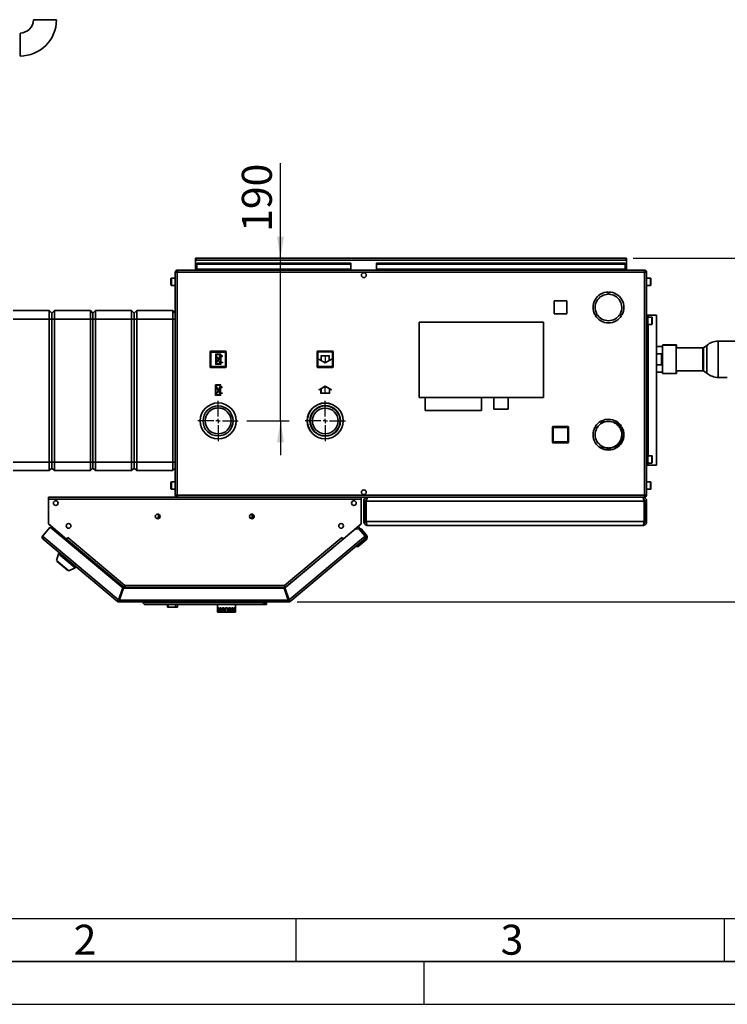
# Paper-space layout 'Blatt2' of a CAD drawing. Units: millimetres. Extents: x 0 to 4201, y 0 to 2970.
# Drawn here: x 778 to 1604, y 0 to 1150 of the extents above; entities that cross this region are included whole.
import ezdxf

# ---------------------------------------------------------------- set-up
doc = ezdxf.new("R2010")
doc.units = ezdxf.units.MM
doc.header["$PDSIZE"] = -1
doc.linetypes.add('CENTERX2', pattern=[20.32, 12.7, -2.54, 2.54, -2.54])
for name, color, linetype in [('1', 7, 'Continuous'), ('61', 7, 'Continuous'), ('62', 7, 'Continuous')]:
    doc.layers.add(name, color=color, linetype=linetype)
doc.styles.add('SLDTEXTSTYLE0', font='TXT', dxfattribs={"width": 0.75})
doc.styles.add('SLDTEXTSTYLE1', font='TXT', dxfattribs={"width": 0.605})
doc.dimstyles.new('SLDDIMSTYLE2', dxfattribs={"dimtxt": 35, "dimasz": 25, "dimexe": 0, "dimexo": 0.0625, "dimgap": 8.75, "dimtad": 1, "dimdec": 0, "dimrnd": 1e-09, "dimzin": 12, "dimdsep": 46, "dimtxsty": 'SLDTEXTSTYLE1', "dimsah": 1, "dimcen": 0.09, "dimadec": 0, "dimazin": 3, "dimtfac": 1, "dimtdec": 0, "dimtofl": 0, "dimtmove": 0, "dimatfit": 3, "dimfxl": 1, "dimfrac": 2, "dimtolj": 1, "dimtzin": 12, "dimarcsym": 0})
doc.dimstyles.new('SLDDIMSTYLE3', dxfattribs={"dimtxt": 35, "dimasz": 25, "dimexe": 0, "dimexo": 0.0625, "dimgap": 8.75, "dimtad": 1, "dimdec": 1, "dimrnd": 1e-09, "dimzin": 12, "dimdsep": 46, "dimtxsty": 'SLDTEXTSTYLE1', "dimsah": 1, "dimcen": 0.09, "dimadec": 0, "dimazin": 3, "dimtfac": 1, "dimtdec": 1, "dimtmove": 0, "dimatfit": 0, "dimfxl": 1, "dimfrac": 2, "dimtolj": 1, "dimtzin": 12, "dimarcsym": 0})

# ---------------------------------------------------------------- blocks, each defined once
blk = doc.blocks.new('_D_17')
at = {"layer": '1', "ltscale": 10}
for p, q in [((1082.2, 871.2), (1082.2, 982.2)), ((1082.2, 681.2), (1082.2, 871.2)), ((1042.9, 681.2), (1092.2, 681.2)), ((1082.2, 681.2), (1082.2, 641.2))]:
    blk.add_line(p, q, dxfattribs=at)
for points in [[(1082.2, 871.2), (1086.2, 896.2), (1078.2, 896.2)], [(1082.2, 681.2), (1078.2, 656.2), (1086.2, 656.2)]]:
    blk.add_solid(points, dxfattribs=at)
at = {"layer": '1', "ltscale": 10, "insert": (1037.1, 902), "char_height": 35, "attachment_point": 1, "rotation": 90, "style": 'SLDTEXTSTYLE1'}
blk.add_mtext('190', dxfattribs=at)
blk = doc.blocks.new('_D_18')
at = {"layer": '1', "ltscale": 10}
for p, q in [((1493.6, 871.2), (1843.5, 871.2)), ((1833.5, 753.1), (1833.5, 871.2)), ((1738.6, 753.1), (1843.5, 753.1))]:
    blk.add_line(p, q, dxfattribs=at)
for points in [[(1833.5, 871.2), (1829.5, 846.2), (1837.5, 846.2)], [(1833.5, 753.1), (1837.5, 778.1), (1829.5, 778.1)]]:
    blk.add_solid(points, dxfattribs=at)
at = {"layer": '1', "ltscale": 10, "insert": (1788.4, 772), "char_height": 35, "attachment_point": 1, "rotation": 90, "style": 'SLDTEXTSTYLE1'}
blk.add_mtext('118', dxfattribs=at)
blk = doc.blocks.new('_D_19')
at = {"layer": '1', "ltscale": 10}
for p, q in [((1493.6, 871.2), (1934.6, 871.2)), ((1924.6, 871.2), (1924.6, 469.8)), ((1101.8, 469.8), (1934.6, 469.8))]:
    blk.add_line(p, q, dxfattribs=at)
for points in [[(1924.6, 871.2), (1920.6, 846.2), (1928.6, 846.2)], [(1924.6, 469.8), (1928.6, 494.8), (1920.6, 494.8)]]:
    blk.add_solid(points, dxfattribs=at)
at = {"layer": '1', "ltscale": 10, "insert": (1879.5, 630.4), "char_height": 35, "attachment_point": 1, "rotation": 90, "style": 'SLDTEXTSTYLE1'}
blk.add_mtext('401', dxfattribs=at)
blk = doc.blocks.new('SW_CENTERMARKSYMBOL_0')
at = {"layer": '1', "color": 0, "ltscale": 10}
for p, q in [((0, 5), (0, 23.5)), ((-5, 0), (-23.5, 0)), ((0, 0), (-2.5, 0)), ((0, 0), (0, 2.5)), ((0, 0), (0, -2.5)), ((0, 0), (2.5, 0)), ((5, 0), (23.5, 0)), ((0, -5), (0, -23.5))]:
    blk.add_line(p, q, dxfattribs=at)
blk = doc.blocks.new('SW_CENTERMARKSYMBOL_1')
at = {"layer": '1', "color": 0, "ltscale": 10}
for p, q in [((0, 5), (0, 23.5)), ((-5, 0), (-23.5, 0)), ((0, 0), (-2.5, 0)), ((0, 0), (0, 2.5)), ((0, 0), (0, -2.5)), ((0, 0), (2.5, 0)), ((5, 0), (23.5, 0)), ((0, -5), (0, -23.5))]:
    blk.add_line(p, q, dxfattribs=at)

psp = doc.layouts.new('Blatt2')

# ---------------------------------------------------------------- linework, layer by layer
at = {"color": 7, "linetype": 'Continuous', "lineweight": 35, "ltscale": 10}
for p, q in [((807.39, 1149.66), (793.94, 1149.66)), ((820.84, 1149.66), (807.39, 1149.66)), ((778.39, 1120.66), (778.39, 1134.11)), ((778.39, 1107.21), (778.39, 1120.66)), ((982.89, 869.66), (982.89, 871.16)), ((985.19, 871.16), (982.89, 871.16)), ((982.89, 869.66), (983.03, 869.66)), ((982.89, 869.66), (982.89, 868.86)), ((982.89, 868.86), (982.89, 857.16)), ((982.89, 868.86), (1485.89, 868.86)), ((984.39, 865.38), (1164.39, 865.38)), ((984.39, 865.38), (984.39, 864.32)), ((984.39, 864.32), (1164.39, 864.32)), ((984.39, 858.52), (984.39, 864.32)), ((1483.59, 871.16), (985.19, 871.16)), ((1164.39, 865.38), (1164.39, 864.32)), ((1164.39, 858.52), (1164.39, 864.32)), ((1194.39, 865.38), (1484.39, 865.38)), ((1194.39, 865.38), (1194.39, 864.32)), ((1194.39, 864.32), (1484.39, 864.32)), ((1194.39, 858.52), (1194.39, 864.32)), ((1485.89, 871.16), (1483.59, 871.16)), ((1484.39, 865.38), (1484.39, 864.32)), ((1484.39, 864.32), (1484.39, 858.52)), ((1485.75, 869.66), (1485.89, 869.66)), ((1485.89, 869.66), (1485.89, 871.16)), ((1485.89, 868.86), (1485.89, 869.66)), ((1485.89, 857.16), (1485.89, 868.86)), ((959.39, 854.86), (959.39, 594.46)), ((961.69, 854.86), (959.39, 854.86)), ((961.69, 857.16), (961.69, 855.66)), ((962.4, 857.16), (961.69, 857.16)), ((961.85, 855.66), (961.69, 855.66)), ((1507.09, 854.86), (961.69, 854.86)), ((961.69, 854.86), (961.69, 594.46)), ((1506.38, 857.16), (962.4, 857.16)), ((1164.39, 858.52), (984.39, 858.52)), ((984.39, 858.52), (984.39, 857.16)), ((1164.39, 858.52), (1164.39, 857.16)), ((1178.86, 854.16), (1179.92, 854.16)), ((1484.39, 858.52), (1194.39, 858.52)), ((1194.39, 858.52), (1194.39, 857.16)), ((1484.39, 857.16), (1484.39, 858.52)), ((1507.09, 857.16), (1506.38, 857.16)), ((1507.09, 855.66), (1506.93, 855.66)), ((1507.09, 857.16), (1507.09, 855.66)), ((1507.09, 594.46), (1507.09, 854.86)), ((1509.39, 854.86), (1507.09, 854.86)), ((1509.39, 594.46), (1509.39, 854.86)), ((954.39, 845.09), (954.39, 847.41)), ((954.39, 839.91), (954.39, 845.09)), ((959.39, 847.91), (954.89, 847.91)), ((954.89, 839.41), (959.39, 839.41)), ((1513.89, 847.91), (1509.39, 847.91)), ((1509.39, 839.41), (1513.89, 839.41)), ((1514.39, 847.41), (1514.39, 839.91)), ((1464.49, 831.65), (1464.49, 829.15)), ((1465.29, 829.15), (1465.29, 831.65)), ((1416.44, 821.21), (1401.34, 821.21)), ((1401.34, 821.21), (1401.34, 806.11)), ((1416.44, 806.11), (1416.44, 821.21)), ((770.39, 810.16), (812.39, 810.16)), ((812.39, 800.16), (812.39, 810.16)), ((812.39, 810.16), (815.39, 807.16)), ((815.39, 807.16), (818.39, 810.16)), ((815.39, 800.16), (815.39, 807.16)), ((818.39, 810.16), (818.39, 800.16)), ((818.39, 810.16), (860.39, 810.16)), ((860.39, 800.16), (860.39, 810.16)), ((860.39, 810.16), (863.39, 807.16)), ((863.39, 807.16), (866.39, 810.16)), ((863.39, 807.16), (863.39, 800.16)), ((866.39, 810.16), (866.39, 800.16)), ((866.39, 810.16), (908.39, 810.16)), ((908.39, 800.16), (908.39, 810.16)), ((908.39, 810.16), (911.39, 807.16)), ((911.39, 807.16), (914.39, 810.16)), ((911.39, 800.16), (911.39, 807.16)), ((914.39, 810.16), (914.39, 800.16)), ((914.39, 810.16), (956.39, 810.16)), ((956.39, 800.16), (956.39, 810.16)), ((956.39, 810.16), (959.39, 807.16)), ((1401.34, 806.11), (1416.44, 806.11)), ((1451.27, 806.26), (1449.1, 805.01)), ((1449.5, 804.31), (1451.67, 805.56)), ((1478.11, 805.56), (1480.27, 804.31)), ((1480.67, 805.01), (1478.51, 806.26)), ((812.39, 800.16), (770.39, 800.16)), ((812.39, 800.16), (815.39, 800.16)), ((812.39, 633.16), (812.39, 800.16)), ((815.39, 800.16), (818.39, 800.16)), ((815.39, 633.16), (815.39, 800.16)), ((860.39, 800.16), (818.39, 800.16)), ((818.39, 800.16), (818.39, 633.16)), ((860.39, 800.16), (863.39, 800.16)), ((860.39, 633.16), (860.39, 800.16)), ((863.39, 800.16), (863.39, 633.16)), ((863.39, 800.16), (866.39, 800.16)), ((908.39, 800.16), (866.39, 800.16)), ((866.39, 800.16), (866.39, 633.16)), ((908.39, 800.16), (911.39, 800.16)), ((908.39, 633.16), (908.39, 800.16)), ((911.39, 800.16), (914.39, 800.16)), ((911.39, 633.16), (911.39, 800.16)), ((956.39, 800.16), (914.39, 800.16)), ((914.39, 800.16), (914.39, 633.16)), ((956.39, 800.16), (959.39, 800.16)), ((956.39, 633.16), (956.39, 800.16)), ((1243.89, 796.36), (1243.89, 708.36)), ((1388.89, 796.36), (1243.89, 796.36)), ((1388.89, 708.36), (1388.89, 796.36)), ((1509.39, 804.66), (1510.89, 804.66)), ((1510.89, 629.66), (1510.89, 804.66)), ((1510.89, 804.66), (1511.12, 804.66)), ((1515.39, 802.41), (1510.89, 802.41)), ((1510.89, 793.91), (1515.39, 793.91)), ((1511.12, 804.66), (1520.79, 804.66)), ((1515.89, 801.91), (1515.89, 794.41)), ((1520.79, 629.66), (1520.79, 804.66)), ((1636.28, 774.36), (1592.99, 774.36)), ((999.94, 761.61), (1000.94, 761.61)), ((999.94, 744.61), (999.94, 761.61)), ((1000.94, 762.61), (1000.94, 761.61)), ((1000.94, 762.61), (1017.94, 762.61)), ((1017.94, 761.61), (1000.94, 761.61)), ((1000.94, 761.61), (1000.94, 744.61)), ((1017.94, 762.61), (1017.94, 761.61)), ((1017.94, 744.61), (1017.94, 761.61)), ((1018.94, 761.61), (1017.94, 761.61)), ((1018.94, 761.61), (1018.94, 744.61)), ((1124.84, 744.71), (1124.84, 761.71)), ((1124.84, 761.71), (1125.84, 761.71)), ((1125.84, 762.71), (1125.84, 761.71)), ((1125.84, 762.71), (1142.84, 762.71)), ((1125.84, 761.71), (1125.84, 744.71)), ((1142.84, 761.71), (1125.84, 761.71)), ((1142.84, 762.71), (1142.84, 761.71)), ((1142.84, 744.71), (1142.84, 761.71)), ((1143.84, 761.71), (1142.84, 761.71)), ((1143.84, 761.71), (1143.84, 744.71)), ((1527.89, 768.11), (1520.79, 768.11)), ((1520.79, 759.58), (1526.89, 759.58)), ((1526.89, 759.58), (1526.89, 746.73)), ((1543.89, 769.78), (1527.89, 769.78)), ((1527.89, 736.53), (1527.89, 769.78)), ((1544.39, 769.83), (1528.39, 769.83)), ((1528.39, 769.83), (1528.39, 769.78)), ((1543.89, 736.53), (1543.89, 769.78)), ((1574.95, 766.61), (1543.89, 766.61)), ((1544.39, 769.83), (1544.39, 766.61)), ((1574.95, 739.71), (1574.95, 766.61)), ((1579.63, 769.24), (1575.63, 766.58)), ((1575.63, 766.58), (1575.63, 739.73)), ((1579.63, 769.24), (1579.63, 737.07)), ((1000.94, 744.61), (999.94, 744.61)), ((1000.94, 744.61), (1000.94, 743.61)), ((1000.94, 744.61), (1017.94, 744.61)), ((1017.94, 743.61), (1000.94, 743.61)), ((1017.94, 744.61), (1017.94, 743.61)), ((1017.94, 744.61), (1018.94, 744.61)), ((1125.84, 744.71), (1124.84, 744.71)), ((1125.84, 744.71), (1125.84, 743.71)), ((1125.84, 744.71), (1142.84, 744.71)), ((1142.84, 743.71), (1125.84, 743.71)), ((1142.84, 744.71), (1143.84, 744.71)), ((1142.84, 744.71), (1142.84, 743.71)), ((1526.89, 746.73), (1520.79, 746.73)), ((1520.79, 738.21), (1527.89, 738.21)), ((1527.89, 736.53), (1543.89, 736.53)), ((1528.39, 736.53), (1528.39, 736.48)), ((1528.39, 736.48), (1544.39, 736.48)), ((1543.89, 739.71), (1574.95, 739.71)), ((1544.39, 739.71), (1544.39, 736.48)), ((1575.63, 739.73), (1579.63, 737.07)), ((1592.99, 731.96), (1603.53, 731.96)), ((1243.89, 708.36), (1388.89, 708.36)), ((1250.89, 708.36), (1250.89, 693.36)), ((1316.89, 693.36), (1316.89, 708.36)), ((1330.99, 708.36), (1330.99, 694.86)), ((1347.99, 694.86), (1347.99, 708.36)), ((1250.89, 693.36), (1316.89, 693.36)), ((1330.99, 694.86), (1347.99, 694.86)), ((1456.99, 680.16), (1454.94, 680.16)), ((1456.99, 681.33), (1456.99, 680.16)), ((1457.79, 680.16), (1457.79, 681.7)), ((1460.98, 680.16), (1457.79, 680.16)), ((1467.39, 682.66), (1460.68, 682.66)), ((1469.69, 682.51), (1467.39, 682.66)), ((1399.44, 673.61), (1400.44, 673.61)), ((1399.44, 656.61), (1399.44, 673.61)), ((1400.44, 674.61), (1417.44, 674.61)), ((1400.44, 674.61), (1400.44, 673.61)), ((1417.44, 673.61), (1400.44, 673.61)), ((1400.44, 673.61), (1400.44, 656.61)), ((1417.44, 674.61), (1417.44, 673.61)), ((1418.44, 673.61), (1417.44, 673.61)), ((1417.44, 656.61), (1417.44, 673.61)), ((1418.44, 673.61), (1418.44, 656.61)), ((1449.1, 673.81), (1451.27, 672.56)), ((1451.67, 673.25), (1449.5, 674.5)), ((1480.27, 674.5), (1478.11, 673.25)), ((1478.51, 672.56), (1480.67, 673.81)), ((1400.44, 656.61), (1399.44, 656.61)), ((1400.44, 656.61), (1417.44, 656.61)), ((1400.44, 656.61), (1400.44, 655.61)), ((1417.44, 655.61), (1400.44, 655.61)), ((1417.44, 656.61), (1418.44, 656.61)), ((1417.44, 656.61), (1417.44, 655.61)), ((1482.88, 665.56), (1482.38, 665.56)), ((1482.38, 664.76), (1482.88, 664.76)), ((1454.94, 650.16), (1456.99, 650.16)), ((1456.99, 650.16), (1456.99, 648.98)), ((1457.79, 650.16), (1460.98, 650.16)), ((1457.79, 648.62), (1457.79, 650.16)), ((1460.68, 647.66), (1464.49, 647.66)), ((1464.49, 649.66), (1464.49, 647.16)), ((1465.29, 647.16), (1465.29, 649.66)), ((1465.29, 647.66), (1467.39, 647.66)), ((1467.39, 647.66), (1469.69, 647.81)), ((770.39, 633.16), (812.39, 633.16)), ((812.39, 633.16), (815.39, 633.16)), ((812.39, 623.16), (812.39, 633.16)), ((815.39, 633.16), (818.39, 633.16)), ((815.39, 626.16), (815.39, 633.16)), ((818.39, 633.16), (860.39, 633.16)), ((818.39, 633.16), (818.39, 623.16)), ((860.39, 633.16), (863.39, 633.16)), ((860.39, 623.16), (860.39, 633.16)), ((863.39, 633.16), (863.39, 626.16)), ((863.39, 633.16), (866.39, 633.16)), ((866.39, 633.16), (908.39, 633.16)), ((866.39, 633.16), (866.39, 623.16)), ((908.39, 633.16), (911.39, 633.16)), ((908.39, 623.16), (908.39, 633.16)), ((911.39, 633.16), (914.39, 633.16)), ((911.39, 626.16), (911.39, 633.16)), ((914.39, 633.16), (956.39, 633.16)), ((914.39, 633.16), (914.39, 623.16)), ((956.39, 633.16), (959.39, 633.16)), ((956.39, 623.16), (956.39, 633.16)), ((1515.39, 640.41), (1510.89, 640.41)), ((1515.89, 639.91), (1515.89, 632.41)), ((812.39, 623.16), (770.39, 623.16)), ((812.39, 623.16), (815.39, 626.16)), ((815.39, 626.16), (818.39, 623.16)), ((860.39, 623.16), (818.39, 623.16)), ((860.39, 623.16), (863.39, 626.16)), ((863.39, 626.16), (866.39, 623.16)), ((908.39, 623.16), (866.39, 623.16)), ((908.39, 623.16), (911.39, 626.16)), ((911.39, 626.16), (914.39, 623.16)), ((956.39, 623.16), (914.39, 623.16)), ((956.39, 623.16), (959.39, 626.16)), ((1509.39, 629.66), (1510.89, 629.66)), ((1510.89, 631.91), (1515.39, 631.91)), ((1510.89, 629.66), (1511.12, 629.66)), ((1511.12, 629.66), (1520.79, 629.66)), ((954.39, 607.09), (954.39, 609.41)), ((959.39, 609.91), (954.89, 609.91)), ((1513.89, 609.91), (1509.39, 609.91)), ((1514.39, 609.41), (1514.39, 601.91)), ((954.39, 601.91), (954.39, 607.09)), ((954.89, 601.41), (959.39, 601.41)), ((1509.39, 601.41), (1513.89, 601.41)), ((811.39, 589.86), (811.39, 592.16)), ((1176.39, 592.16), (811.39, 592.16)), ((811.39, 589.86), (811.39, 560.92)), ((1176.39, 589.86), (811.39, 589.86)), ((959.39, 594.46), (961.69, 594.46)), ((961.69, 594.46), (1507.09, 594.46)), ((961.69, 592.16), (961.69, 593.66)), ((961.69, 593.66), (961.85, 593.66)), ((962.4, 592.16), (1506.38, 592.16)), ((1176.39, 592.16), (1176.39, 589.86)), ((1176.39, 560.92), (1176.39, 589.86)), ((1179.92, 595.16), (1178.86, 595.16)), ((1181.39, 587.66), (1179.39, 587.66)), ((1179.39, 563.66), (1179.39, 587.66)), ((1181.39, 563.66), (1181.39, 587.66)), ((1506.68, 587.66), (1182.1, 587.66)), ((1182.1, 563.66), (1182.1, 587.66)), ((1183.89, 592.16), (1183.89, 591.69)), ((1504.89, 592.16), (1504.89, 591.67)), ((1506.38, 592.16), (1507.09, 592.16)), ((1506.68, 563.66), (1506.68, 587.66)), ((1506.93, 593.66), (1507.09, 593.66)), ((1507.09, 594.46), (1509.39, 594.46)), ((1507.09, 592.16), (1507.09, 593.66)), ((1507.39, 587.66), (1509.39, 587.66)), ((1507.39, 563.66), (1507.39, 587.66)), ((1509.39, 563.66), (1509.39, 587.66)), ((939.59, 568.16), (939.7, 571.24)), ((940.04, 568.16), (939.59, 568.16)), ((939.76, 571.47), (940.15, 572.04)), ((940.15, 571.24), (940.04, 568.16)), ((940.04, 568.16), (941.19, 568.16)), ((940.15, 571.24), (940.15, 571.26)), ((940.79, 568.16), (940.8, 567.68)), ((1046.58, 568.16), (1049.14, 568.16)), ((1048.39, 568.16), (1048.37, 566.96)), ((1048.8, 572.39), (1049.42, 571.47)), ((1049.03, 571.26), (1049.03, 571.24)), ((1049.14, 568.16), (1049.03, 571.24)), ((1049.59, 568.16), (1049.14, 568.16)), ((1049.48, 571.24), (1049.59, 568.16)), ((1179.39, 563.66), (1181.39, 563.66)), ((1506.68, 563.66), (1182.1, 563.66)), ((1509.39, 563.66), (1507.39, 563.66)), ((813.34, 557.22), (804.53, 546.72)), ((811.39, 560.92), (832.51, 543.19)), ((812.21, 560.19), (831.46, 544.04)), ((898.1, 486.09), (813.34, 557.22)), ((1169.73, 555.29), (1087.26, 486.09)), ((1155.27, 543.19), (1176.39, 560.92)), ((1169.73, 555.29), (1175.57, 560.19)), ((1173.95, 554.92), (1169.73, 555.29)), ((1172.79, 557.86), (1175.04, 555.18)), ((1173.25, 554.98), (1173.63, 555.3)), ((1176.45, 555.05), (1173.63, 555.3)), ((1173.63, 555.3), (1173.95, 554.92)), ((1180.83, 546.72), (1173.95, 554.92)), ((1182.55, 547.78), (1176.45, 555.05)), ((1504.89, 559.16), (1183.89, 559.16)), ((804.53, 546.72), (806.29, 545.24)), ((806.29, 545.24), (804.82, 543.48)), ((892.04, 470.29), (804.82, 543.48)), ((806.29, 545.24), (893.11, 472.39)), ((831.48, 544.06), (831.46, 544.04)), ((831.46, 544.04), (832, 543.59)), ((831.61, 541.88), (832.11, 542.48)), ((832.11, 542.48), (832.63, 543.1)), ((832.11, 542.48), (899.19, 486.2)), ((832.51, 543.19), (834.09, 545.07)), ((832.63, 543.1), (834.11, 544.86)), ((832.63, 543.1), (899.06, 487.35)), ((833.48, 544.11), (833.4, 544.25)), ((834.09, 545.07), (834.2, 544.97)), ((834.2, 544.97), (834.11, 544.86)), ((834.11, 544.86), (900.73, 488.96)), ((1087.05, 488.96), (1153.67, 544.86)), ((1088.72, 487.35), (1155.15, 543.1)), ((1092.25, 472.39), (1179.07, 545.24)), ((1180.55, 543.48), (1093.32, 470.29)), ((1153.58, 544.97), (1153.69, 545.07)), ((1153.67, 544.86), (1153.58, 544.97)), ((1153.67, 544.86), (1155.15, 543.1)), ((1153.69, 545.07), (1155.27, 543.19)), ((1154.3, 544.11), (1154.38, 544.25)), ((1155.15, 543.1), (1155.17, 543.07)), ((1156.3, 544.06), (1156.32, 544.04)), ((1182.06, 542.14), (1172.87, 534.43)), ((1179.07, 545.24), (1180.83, 546.72)), ((1180.55, 543.48), (1179.07, 545.24)), ((1180.78, 543.67), (1180.55, 543.48)), ((1180.83, 546.72), (1181.02, 546.49)), ((1172.87, 534.43), (1170.05, 534.67)), ((823.35, 525.84), (820.85, 518.14)), ((820.85, 518.14), (835.36, 505.97)), ((821.79, 517.36), (821.53, 517.05)), ((824.38, 527.06), (823.35, 525.84)), ((823.35, 525.84), (842.51, 509.77)), ((821.53, 517.05), (834.17, 506.45)), ((834.17, 506.45), (834.43, 506.75)), ((835.36, 505.97), (842.51, 509.77)), ((842.51, 509.77), (843.53, 510.99)), ((898.1, 486.09), (893.11, 472.39)), ((894.05, 472.05), (899.04, 485.75)), ((899.19, 486.2), (894.57, 473.5)), ((1086.33, 485.75), (899.04, 485.75)), ((900.13, 485.86), (900.09, 485.75)), ((900.73, 488.96), (1087.05, 488.96)), ((900.97, 486.66), (1086.81, 486.66)), ((1086.33, 485.75), (1091.31, 472.05)), ((1087.06, 488.36), (1087.06, 488.75)), ((1092.25, 472.39), (1087.26, 486.09)), ((893, 471.44), (892.04, 470.29)), ((894.57, 473.5), (893.76, 474.18)), ((1091.31, 472.05), (894.05, 472.05)), ((1091.97, 473.16), (1090.91, 473.16)), ((1092.36, 471.44), (1093.32, 470.29)), ((893.52, 471.25), (893.52, 469.75)), ((1091.84, 469.75), (893.52, 469.75)), ((921.18, 469.25), (921.18, 469.75)), ((921.18, 469.25), (1064.18, 469.25)), ((923.68, 466.75), (921.18, 469.25)), ((1061.68, 466.75), (923.68, 466.75)), ((950.35, 466.75), (950.35, 463.75)), ((951.1, 463.75), (950.35, 463.75)), ((951.1, 463.75), (951.1, 466.75)), ((959.76, 463.75), (951.1, 463.75)), ((959.76, 463.75), (959.76, 466.75)), ((962.01, 463.75), (959.76, 463.75)), ((962.01, 463.75), (962.01, 466.75)), ((1008.68, 466.75), (1008.68, 462.75)), ((1008.87, 462.75), (1008.68, 462.75)), ((1008.68, 462.75), (1008.68, 457.75)), ((1008.87, 462.75), (1008.87, 457.75)), ((1010.27, 462.75), (1009.38, 462.75)), ((1009.38, 462.75), (1009.38, 457.75)), ((1010.27, 462.75), (1010.27, 457.75)), ((1012.88, 462.75), (1011.4, 462.75)), ((1011.4, 462.75), (1011.4, 457.75)), ((1012.88, 462.75), (1012.88, 457.75)), ((1016.34, 462.75), (1014.47, 462.75)), ((1014.47, 462.75), (1014.47, 457.75)), ((1016.34, 462.75), (1016.34, 457.75)), ((1020.18, 462.75), (1018.18, 462.75)), ((1018.18, 462.75), (1018.18, 457.75)), ((1020.18, 462.75), (1020.18, 457.75)), ((1023.89, 462.75), (1022.03, 462.75)), ((1022.03, 462.75), (1022.03, 457.75)), ((1023.89, 462.75), (1023.89, 457.75)), ((1026.96, 462.75), (1025.48, 462.75)), ((1025.48, 462.75), (1025.48, 457.75)), ((1026.96, 462.75), (1026.96, 457.75)), ((1028.98, 462.75), (1028.09, 462.75)), ((1028.09, 462.75), (1028.09, 457.75)), ((1028.98, 462.75), (1028.98, 457.75)), ((1029.68, 462.75), (1029.5, 462.75)), ((1029.5, 462.75), (1029.5, 457.75)), ((1029.68, 462.75), (1029.68, 466.75)), ((1029.68, 462.75), (1029.68, 457.75)), ((1064.18, 469.25), (1061.68, 466.75)), ((1064.18, 466.95), (1061.88, 466.95)), ((1064.18, 469.25), (1064.18, 469.75)), ((1064.18, 466.95), (1064.18, 469.25)), ((1065.68, 466.95), (1064.18, 466.95)), ((1065.68, 466.95), (1065.68, 469.75)), ((1091.84, 471.25), (1091.84, 469.75)), ((1008.68, 457.75), (1008.87, 457.75)), ((1009.38, 457.75), (1008.87, 457.75)), ((1009.38, 457.75), (1010.27, 457.75)), ((1011.4, 457.75), (1010.27, 457.75)), ((1011.4, 457.75), (1012.88, 457.75)), ((1014.47, 457.75), (1012.88, 457.75)), ((1014.47, 457.75), (1016.34, 457.75)), ((1018.18, 457.75), (1016.34, 457.75)), ((1018.18, 457.75), (1020.18, 457.75)), ((1022.03, 457.75), (1020.18, 457.75)), ((1022.03, 457.75), (1023.89, 457.75)), ((1025.48, 457.75), (1023.89, 457.75)), ((1025.48, 457.75), (1026.96, 457.75)), ((1028.09, 457.75), (1026.96, 457.75)), ((1028.09, 457.75), (1028.98, 457.75)), ((1029.5, 457.75), (1028.98, 457.75)), ((1029.5, 457.75), (1029.68, 457.75))]:
    psp.add_line(p, q, dxfattribs=at)
at = {"color": 1, "linetype": 'Continuous', "lineweight": 35, "ltscale": 10}
for p, q in [((954.89, 847.91), (954.89, 845.28)), ((954.89, 845.28), (954.89, 839.41)), ((1513.89, 839.41), (1513.89, 847.91)), ((1511.12, 802.41), (1511.12, 804.66)), ((1511.12, 640.41), (1511.12, 793.91)), ((1515.39, 793.91), (1515.39, 802.41)), ((1592.99, 774.36), (1592.99, 731.96)), ((1515.39, 631.91), (1515.39, 640.41)), ((1511.12, 629.66), (1511.12, 631.91)), ((954.89, 609.91), (954.89, 607.28)), ((1513.89, 601.41), (1513.89, 609.91)), ((954.89, 607.28), (954.89, 601.41)), ((940.54, 571.84), (940.15, 571.26)), ((1049.03, 571.26), (1048.34, 572.3)), ((812.23, 560.21), (812.21, 560.19)), ((1175.57, 560.19), (1175.55, 560.21)), ((900.13, 485.86), (1087.35, 485.86))]:
    psp.add_line(p, q, dxfattribs=at)
at = {"color": 7, "linetype": 'CENTERX2', "ltscale": 10}
for p, q in [((1012.54, 759.21), (1006.34, 747.01)), ((1011.84, 747.71), (1007.04, 758.51)), ((1009.44, 753.11), (1012.54, 753.11)), ((1134.34, 757.21), (1134.34, 749.21)), ((1012.44, 711.01), (1006.24, 723.21)), ((1011.74, 722.51), (1006.94, 711.71)), ((1009.34, 717.11), (1012.44, 717.11)), ((1134.44, 713.11), (1134.44, 721.11))]:
    psp.add_line(p, q, dxfattribs=at)
at = {"color": 7, "linetype": 'Continuous', "ltscale": 10}
for p, q in [((1006.34, 759.21), (1006.34, 747.01)), ((1012.54, 759.21), (1006.34, 759.21)), ((1012.54, 759.21), (1012.54, 757.06)), ((1011.79, 758.51), (1007.04, 758.51)), ((1007.04, 758.51), (1007.04, 749.16)), ((1011.79, 758.51), (1007.04, 749.16)), ((1011.84, 757.06), (1007.09, 747.71)), ((1011.84, 747.71), (1007.09, 747.71)), ((1011.84, 757.06), (1011.84, 747.71)), ((1014.34, 757.06), (1012.54, 757.06)), ((1012.54, 756.36), (1012.54, 749.86)), ((1012.54, 756.36), (1014.34, 756.36)), ((1012.54, 749.86), (1014.34, 749.86)), ((1014.34, 749.16), (1012.54, 749.16)), ((1012.54, 749.16), (1012.54, 747.01)), ((1014.34, 756.36), (1014.34, 757.06)), ((1014.34, 749.86), (1014.34, 749.16)), ((1129.34, 752.09), (1127.09, 753.39)), ((1127.09, 753.39), (1127.09, 752.82)), ((1134.34, 748.63), (1127.09, 752.82)), ((1139.34, 757.21), (1129.34, 757.21)), ((1129.34, 757.21), (1129.34, 752.09)), ((1138.84, 756.71), (1129.84, 756.71)), ((1129.84, 756.71), (1129.84, 751.81)), ((1134.34, 749.21), (1129.84, 751.81)), ((1141.59, 752.82), (1134.34, 748.63)), ((1138.84, 751.81), (1134.34, 749.21)), ((1138.84, 751.81), (1138.84, 756.71)), ((1139.34, 752.09), (1139.34, 757.21)), ((1141.59, 753.39), (1139.34, 752.09)), ((1141.59, 753.39), (1141.59, 752.82)), ((1012.54, 747.01), (1006.34, 747.01)), ((1012.44, 723.21), (1006.24, 723.21)), ((1006.24, 711.01), (1006.24, 723.21)), ((1006.94, 711.71), (1006.94, 721.06)), ((1011.69, 711.71), (1006.94, 721.06)), ((1011.74, 722.51), (1006.99, 722.51)), ((1011.74, 713.16), (1006.99, 722.51)), ((1011.74, 713.16), (1011.74, 722.51)), ((1012.44, 721.06), (1012.44, 723.21)), ((1014.24, 721.06), (1012.44, 721.06)), ((1012.44, 720.36), (1014.24, 720.36)), ((1012.44, 713.86), (1012.44, 720.36)), ((1012.44, 713.86), (1014.24, 713.86)), ((1014.24, 713.16), (1012.44, 713.16)), ((1012.44, 711.01), (1012.44, 713.16)), ((1014.24, 720.36), (1014.24, 721.06)), ((1014.24, 713.86), (1014.24, 713.16)), ((1134.44, 721.68), (1127.19, 717.5)), ((1129.44, 718.22), (1127.19, 716.92)), ((1127.19, 716.92), (1127.19, 717.5)), ((1129.44, 713.11), (1129.44, 718.22)), ((1139.44, 713.11), (1129.44, 713.11)), ((1134.44, 721.11), (1129.94, 718.51)), ((1129.94, 713.61), (1129.94, 718.51)), ((1138.94, 713.61), (1129.94, 713.61)), ((1141.69, 717.5), (1134.44, 721.68)), ((1138.94, 718.51), (1134.44, 721.11)), ((1138.94, 718.51), (1138.94, 713.61)), ((1139.44, 718.22), (1139.44, 713.11)), ((1141.69, 716.92), (1139.44, 718.22)), ((1141.69, 716.92), (1141.69, 717.5)), ((1012.44, 711.01), (1006.24, 711.01)), ((1011.69, 711.71), (1006.94, 711.71))]:
    psp.add_line(p, q, dxfattribs=at)
at = {"color": 7, "linetype": 'Continuous', "lineweight": 35, "ltscale": 10, "flags": 128}
for points in [[(811.95, 560.45), (812.03, 560.36), (812.21, 560.19)], [(1175.57, 560.19), (1175.75, 560.36), (1175.83, 560.45)], [(1179.21, 545.08), (1179.39, 545.36), (1179.53, 545.63)]]:
    psp.add_lwpolyline(points, dxfattribs=at)
at = {"color": 7, "linetype": 'Continuous', "lineweight": 35, "ltscale": 100}
for centre, radius in [((1179.39, 851.41), 2.8), ((1009.39, 681.16), 21), ((1134.39, 681.16), 21), ((1134.39, 681.16), 20.9), ((1009.39, 681.16), 17.55), ((1009.39, 681.16), 15.14), ((1134.39, 681.16), 17.8), ((1134.39, 681.16), 17.5), ((1134.39, 681.16), 15), ((1179.39, 597.91), 2.8), ((819.89, 585.16), 2.75), ((1167.89, 585.16), 2.75), ((938.89, 569.66), 2.75), ((1048.89, 569.66), 2.75), ((834.89, 558.66), 2.75), ((1152.89, 558.66), 2.75)]:
    psp.add_circle(centre, radius, dxfattribs=at)
for centre, radius, start, end in [((778.39, 1149.66), 15.55, 270, 0), ((778.39, 1149.66), 42.45, 270, 0), ((985.19, 868.86), 2.3, 90, 180), ((1483.59, 868.86), 2.3, 0, 90), ((954.89, 847.41), 0.5, 90, 180), ((954.89, 839.91), 0.5, 180, 270), ((1513.89, 847.41), 0.5, 0, 90), ((1513.89, 839.91), 0.5, 270, 0), ((1464.89, 813.66), 18, 91.27334, 208.72666), ((1464.89, 813.66), 15.5, 91.47876, 208.52124), ((1464.89, 813.66), 18, 331.27334, 88.72666), ((1464.89, 813.66), 15.5, 331.47876, 88.52124), ((1464.89, 813.66), 15.5, 211.47876, 328.52124), ((1464.89, 813.66), 18, 211.27334, 328.72666), ((1515.39, 801.91), 0.5, 0, 90), ((1515.39, 794.41), 0.5, 270, 360), ((1592.99, 754.36), 20, 90, 131.90166), ((1000.94, 761.61), 1, 90, 180), ((1017.94, 761.61), 1, 0, 90), ((1125.84, 761.71), 1, 90, 180), ((1142.84, 761.71), 1, 0, 90), ((1574.95, 753.16), 13.45, 87.03063, 90), ((1000.94, 744.61), 1, 180, 270), ((1017.94, 744.61), 1, 270, 0), ((1125.84, 744.71), 1, 180, 270), ((1142.84, 744.71), 1, 270, 0), ((1574.95, 753.16), 13.45, 270, 272.96937), ((1592.99, 751.96), 20, 228.09834, 270), ((1009.39, 681.16), 15.12, 75.35439, 104.64561), ((1464.89, 665.16), 18, 31.27334, 148.72666), ((1464.89, 665.16), 15.5, 31.47876, 148.52124), ((1467.39, 665.16), 15, 36.31532, 83.1079), ((1400.44, 673.61), 1, 90, 180), ((1417.44, 673.61), 1, 360, 90), ((1464.89, 665.16), 18, 151.27334, 268.72666), ((1464.89, 665.16), 15.5, 151.47876, 268.52124), ((1464.89, 665.16), 18, 271.27334, 28.72666), ((1464.89, 665.16), 15.5, 271.47876, 28.52124), ((1467.39, 665.16), 15, 1.52807, 33.2485), ((1400.44, 656.61), 1, 180, 270), ((1417.44, 656.61), 1, 270, 0), ((1467.39, 665.16), 15, 276.8921, 358.47193), ((1515.39, 639.91), 0.5, 0, 90), ((1515.39, 632.41), 0.5, 270, 0), ((954.89, 609.41), 0.5, 90, 180), ((1513.89, 609.41), 0.5, 0, 90), ((954.89, 601.91), 0.5, 180, 270), ((1513.89, 601.91), 0.5, 270, 0), ((939.92, 568.01), 3.23, 86.0129, 93.9871), ((938.27, 568.16), 3.63, 58.69061, 65.67354), ((1050.91, 568.16), 3.63, 114.32646, 121.30939), ((1049.26, 568.01), 3.23, 86.0129, 93.9871), ((806.29, 545.24), 2.3, 140, 230), ((806.29, 545.24), 0.8, 140, 230), ((831.48, 542.98), 0.8, 321.78465, 50), ((1179.07, 545.24), 0.8, 310, 40), ((1179.07, 545.24), 2.3, 310, 40), ((1179.49, 545.21), 2, 310, 40), ((1179.49, 545.21), 4, 310, 40), ((893.52, 472.05), 0.8, 230, 270), ((1091.84, 472.05), 0.8, 270, 310), ((893.52, 472.05), 2.3, 230, 270), ((1091.84, 472.05), 2.3, 270, 310)]:
    psp.add_arc(centre, radius, start, end, dxfattribs=at)
at = {"color": 7, "linetype": 'Continuous', "lineweight": 35, "ltscale": 10}
for points, knots in [([(982.89, 868.86), (983.08, 869.16), (983.48, 869.78), (984.06, 870.55), (984.63, 871.06), (985.01, 871.13), (985.19, 871.16)], [0, 0, 0, 0, 0.2547182, 0.5096101, 0.7645031, 1, 1, 1, 1]), ([(1483.59, 871.16), (1483.78, 871.12), (1484.18, 871.05), (1484.76, 870.5), (1485.33, 869.73), (1485.71, 869.14), (1485.89, 868.86)], [0, 0, 0, 0, 0.2547182, 0.5096101, 0.7645031, 1, 1, 1, 1]), ([(961.69, 857.16), (961.44, 857.13), (960.92, 857.08), (960.23, 856.69), (959.7, 856.09), (959.43, 855.44), (959.4, 855.02), (959.39, 854.86)], [0, 0, 0, 0, 0.209052, 0.427821, 0.6465923, 0.8653635, 1, 1, 1, 1]), ([(961.69, 855.66), (961.57, 855.64), (961.35, 855.61), (961.08, 855.41), (960.92, 855.15), (960.9, 854.95), (960.89, 854.86)], [0, 0, 0, 0, 0.2841548, 0.5309932, 0.7777477, 1, 1, 1, 1]), ([(961.69, 854.86), (961.74, 855.11), (961.84, 855.62), (961.99, 856.32), (962.15, 856.85), (962.28, 857.12), (962.36, 857.15), (962.4, 857.16)], [0, 0, 0, 0, 0.20905204, 0.42782096, 0.64659232, 0.86536355, 1, 1, 1, 1]), ([(1506.38, 857.16), (1506.43, 857.13), (1506.53, 857.08), (1506.68, 856.69), (1506.84, 856.09), (1506.97, 855.44), (1507.06, 855.02), (1507.09, 854.86)], [0, 0, 0, 0, 0.209052, 0.427821, 0.6465923, 0.8653635, 1, 1, 1, 1]), ([(1509.39, 854.86), (1509.37, 855.11), (1509.32, 855.62), (1508.92, 856.32), (1508.33, 856.85), (1507.68, 857.12), (1507.25, 857.15), (1507.09, 857.16)], [0, 0, 0, 0, 0.20905204, 0.42782096, 0.64659232, 0.86536355, 1, 1, 1, 1]), ([(1507.89, 854.86), (1507.87, 854.98), (1507.84, 855.2), (1507.64, 855.46), (1507.38, 855.63), (1507.18, 855.65), (1507.09, 855.66)], [0, 0, 0, 0, 0.2841548, 0.5309932, 0.7777477, 1, 1, 1, 1]), ([(959.39, 594.46), (959.41, 594.21), (959.46, 593.69), (959.86, 593), (960.45, 592.47), (961.1, 592.19), (961.53, 592.17), (961.69, 592.16)], [0, 0, 0, 0, 0.209052, 0.427821, 0.6465923, 0.8653635, 1, 1, 1, 1]), ([(960.89, 594.46), (960.9, 594.34), (960.93, 594.12), (961.14, 593.85), (961.4, 593.69), (961.6, 593.67), (961.69, 593.66)], [0, 0, 0, 0, 0.2841548, 0.5309932, 0.7777477, 1, 1, 1, 1]), ([(962.4, 592.16), (962.35, 592.18), (962.25, 592.23), (962.09, 592.63), (961.94, 593.22), (961.8, 593.87), (961.72, 594.3), (961.69, 594.46)], [0, 0, 0, 0, 0.209052, 0.427821, 0.6465923, 0.8653635, 1, 1, 1, 1]), ([(1183.89, 592.16), (1183.35, 592.1), (1182.28, 591.99), (1180.87, 591.12), (1179.85, 589.85), (1179.43, 588.61), (1179.4, 587.87), (1179.39, 587.66)], [0, 0, 0, 0, 0.22776144, 0.45558378, 0.68340639, 0.91122881, 1, 1, 1, 1]), ([(1182.96, 589.96), (1182.69, 589.82), (1182.12, 589.53), (1181.52, 588.69), (1181.43, 588.01), (1181.39, 587.66)], [0, 0, 0, 0, 0.30733865, 0.6449648, 1, 1, 1, 1]), ([(1182.1, 587.66), (1182.29, 588.19), (1182.67, 589.27), (1183.24, 590.68), (1183.81, 591.69), (1184.26, 592.12), (1184.52, 592.15), (1184.6, 592.16)], [0, 0, 0, 0, 0.2277614, 0.4555838, 0.6834064, 0.9112288, 1, 1, 1, 1]), ([(1504.18, 592.16), (1504.37, 592.1), (1504.75, 591.99), (1505.32, 591.12), (1505.89, 589.85), (1506.35, 588.61), (1506.61, 587.87), (1506.68, 587.66)], [0, 0, 0, 0, 0.2277614, 0.4555838, 0.6834064, 0.9112288, 1, 1, 1, 1]), ([(1509.39, 587.66), (1509.33, 588.19), (1509.22, 589.27), (1508.35, 590.68), (1507.08, 591.69), (1505.84, 592.12), (1505.1, 592.15), (1504.89, 592.16)], [0, 0, 0, 0, 0.2277614, 0.4555838, 0.6834064, 0.9112288, 1, 1, 1, 1]), ([(1507.39, 587.66), (1507.36, 587.95), (1507.3, 588.58), (1506.76, 589.38), (1506.2, 589.88), (1505.85, 589.95), (1505.81, 589.96)], [0, 0, 0, 0, 0.293138, 0.6292805, 0.9655325, 1, 1, 1, 1]), ([(1507.09, 594.46), (1507.04, 594.21), (1506.94, 593.69), (1506.79, 593), (1506.63, 592.47), (1506.5, 592.19), (1506.41, 592.17), (1506.38, 592.16)], [0, 0, 0, 0, 0.209052, 0.427821, 0.6465923, 0.8653635, 1, 1, 1, 1]), ([(1507.09, 593.66), (1507.21, 593.67), (1507.43, 593.7), (1507.7, 593.91), (1507.86, 594.17), (1507.88, 594.36), (1507.89, 594.46)], [0, 0, 0, 0, 0.2841548, 0.5309932, 0.7777477, 1, 1, 1, 1]), ([(1507.09, 592.16), (1507.34, 592.18), (1507.86, 592.23), (1508.55, 592.63), (1509.08, 593.22), (1509.35, 593.87), (1509.38, 594.3), (1509.39, 594.46)], [0, 0, 0, 0, 0.209052, 0.427821, 0.6465923, 0.8653635, 1, 1, 1, 1]), ([(1179.39, 563.66), (1179.44, 563.14), (1179.55, 562.09), (1180.37, 560.71), (1181.58, 559.69), (1182.83, 559.21), (1183.62, 559.17), (1183.89, 559.16)], [0, 0, 0, 0, 0.2215055, 0.4430395, 0.6645736, 0.8861075, 1, 1, 1, 1]), ([(1181.39, 563.66), (1181.43, 563.34), (1181.5, 562.72), (1181.98, 561.94), (1182.45, 561.64), (1182.67, 561.51)], [0, 0, 0, 0, 0.3587079, 0.7109122, 1, 1, 1, 1]), ([(1183.89, 559.16), (1183.76, 559.21), (1183.49, 559.32), (1183.09, 560.14), (1182.7, 561.35), (1182.36, 562.6), (1182.16, 563.39), (1182.1, 563.66)], [0, 0, 0, 0, 0.2215055, 0.4430395, 0.6645736, 0.8861075, 1, 1, 1, 1]), ([(1506.68, 563.66), (1506.55, 563.14), (1506.28, 562.09), (1505.89, 560.71), (1505.49, 559.69), (1505.16, 559.21), (1504.96, 559.17), (1504.89, 559.16)], [0, 0, 0, 0, 0.2215055, 0.4430395, 0.6645736, 0.8861075, 1, 1, 1, 1]), ([(1504.89, 559.16), (1505.41, 559.21), (1506.46, 559.32), (1507.84, 560.14), (1508.85, 561.35), (1509.33, 562.6), (1509.37, 563.39), (1509.39, 563.66)], [0, 0, 0, 0, 0.2215055, 0.4430395, 0.6645736, 0.8861075, 1, 1, 1, 1]), ([(1506.11, 561.52), (1506.28, 561.61), (1506.72, 561.86), (1507.19, 562.55), (1507.38, 563.22), (1507.39, 563.59), (1507.39, 563.66)], [0, 0, 0, 0, 0.2188501, 0.5715264, 0.9242029, 1, 1, 1, 1]), ([(900.73, 488.96), (900.58, 488.75), (900.28, 488.33), (899.83, 487.82), (899.45, 487.47), (899.19, 487.31), (899.1, 487.34), (899.06, 487.35)], [0, 0, 0, 0, 0.21238773, 0.42117934, 0.63013593, 0.84110154, 1, 1, 1, 1]), ([(900.02, 488.06), (899.99, 487.95), (899.92, 487.69), (899.61, 487.02), (899.33, 486.47), (899.19, 486.2)], [0, 0, 0, 0, 0.2522668, 0.6261334, 1, 1, 1, 1]), ([(900.73, 488.96), (900.71, 488.88), (900.68, 488.73), (900.68, 488.52), (900.71, 488.41), (900.72, 488.36)], [0, 0, 0, 0, 0.3389326, 0.6781322, 1, 1, 1, 1]), ([(900.97, 486.66), (900.92, 486.69), (900.83, 486.76), (900.75, 487.3), (900.71, 488.06), (900.72, 488.66), (900.73, 488.96)], [0, 0, 0, 0, 0.2527736, 0.5032804, 0.752144, 1, 1, 1, 1]), ([(1087.05, 488.96), (1087.07, 488.7), (1087.11, 488.19), (1087.09, 487.51), (1087.03, 486.99), (1086.94, 486.7), (1086.85, 486.67), (1086.81, 486.66)], [0, 0, 0, 0, 0.21238773, 0.42117934, 0.63013593, 0.84110154, 1, 1, 1, 1]), ([(1086.81, 486.66), (1086.88, 486.65), (1087.02, 486.62), (1087.2, 486.46), (1087.32, 486.31), (1087.36, 486.26)], [0, 0, 0, 0, 0.3786446, 0.7572892, 1, 1, 1, 1]), ([(1088.72, 487.35), (1088.68, 487.34), (1088.62, 487.31), (1088.47, 487.38), (1088.28, 487.52), (1087.99, 487.79), (1087.56, 488.26), (1087.22, 488.73), (1087.05, 488.96)], [0, 0, 0, 0, 0.1346697, 0.2663227, 0.395113, 0.5212049, 0.7648203, 1, 1, 1, 1]), ([(1087.05, 488.96), (1087.09, 488.89), (1087.16, 488.75), (1087.27, 488.62), (1087.33, 488.57), (1087.35, 488.56)], [0, 0, 0, 0, 0.4213427, 0.8430174, 1, 1, 1, 1]), ([(1087.09, 487.82), (1087.14, 487.71), (1087.25, 487.46), (1087.4, 486.9), (1087.5, 486.46), (1087.54, 486.32)], [0, 0, 0, 0, 0.3111968, 0.7796217, 1, 1, 1, 1]), ([(1088.23, 486.91), (1088.22, 486.94), (1088.06, 487.25), (1087.86, 487.68), (1087.79, 487.95), (1087.76, 488.06)], [0, 0, 0, 0, 0.06977325, 0.62868711, 1, 1, 1, 1])]:
    psp.add_open_spline(points, degree=3, knots=knots, dxfattribs=at)
for points in [[(939.76, 571.47), (939.74, 571.43), (939.71, 571.36), (939.7, 571.28), (939.7, 571.24)], [(1049.48, 571.24), (1049.48, 571.28), (1049.47, 571.36), (1049.43, 571.43), (1049.42, 571.47)], [(899.06, 487.35), (899.11, 487.3), (899.2, 487.19), (899.24, 486.91), (899.23, 486.57), (899.2, 486.32), (899.19, 486.2)], [(900.13, 485.86), (900.2, 486.16), (900.34, 486.76), (900.55, 487.52), (900.76, 488.05), (900.9, 488.12), (900.97, 488.16)], [(900.13, 485.86), (900.2, 485.96), (900.34, 486.17), (900.55, 486.44), (900.76, 486.62), (900.9, 486.65), (900.97, 486.66)], [(893.11, 472.39), (892.95, 472.14), (892.63, 471.62), (892.24, 470.95), (892, 470.46), (892.03, 470.35), (892.04, 470.29)], [(893.11, 472.39), (893.08, 472.29), (893.01, 472.07), (892.94, 471.78), (892.92, 471.55), (892.98, 471.48), (893, 471.44)], [(893.52, 469.75), (893.56, 469.79), (893.65, 469.86), (893.78, 470.39), (893.92, 471.15), (894.01, 471.75), (894.05, 472.05)], [(893.52, 471.25), (893.56, 471.26), (893.65, 471.29), (893.78, 471.47), (893.92, 471.74), (894.01, 471.95), (894.05, 472.05)], [(1091.31, 472.05), (1091.36, 471.75), (1091.44, 471.15), (1091.58, 470.39), (1091.71, 469.86), (1091.8, 469.79), (1091.84, 469.75)], [(1091.31, 472.05), (1091.36, 471.95), (1091.44, 471.74), (1091.58, 471.47), (1091.71, 471.29), (1091.8, 471.26), (1091.84, 471.25)], [(1093.32, 470.29), (1093.33, 470.35), (1093.36, 470.46), (1093.12, 470.95), (1092.73, 471.62), (1092.41, 472.14), (1092.25, 472.39)], [(1092.36, 471.44), (1092.38, 471.48), (1092.44, 471.55), (1092.42, 471.78), (1092.35, 472.07), (1092.28, 472.29), (1092.25, 472.39)]]:
    psp.add_open_spline(points, degree=3, dxfattribs=at)
at = {"color": 7, "linetype": 'Continuous', "ltscale": 10}
for p in [(1009.44, 753.11), (1009.34, 717.11)]:
    psp.add_point(p, dxfattribs=at)
at = {"layer": '61', "color": 7, "linetype": 'Continuous', "ltscale": 10}
psp.add_line((100, 100), (2280, 100), dxfattribs=at)
at = {"layer": '61', "color": 7, "linetype": 'Continuous', "lineweight": 35, "ltscale": 10}
psp.add_line((50, 50), (4150, 50), dxfattribs=at)
at = {"layer": '61', "ltscale": 10}
psp.add_line((0, 0), (4200, 0), dxfattribs=at)
at = {"layer": '62', "color": 7, "linetype": 'Continuous', "ltscale": 10}
for p, q in [((1100, 100), (1100, 50)), ((1600, 100), (1600, 50)), ((1250, 0), (1250, 50))]:
    psp.add_line(p, q, dxfattribs=at)

# ---------------------------------------------------------------- block references
at = {"layer": '1', "ltscale": 10}
for name, p in [('SW_CENTERMARKSYMBOL_1', (1009.39, 681.16)), ('SW_CENTERMARKSYMBOL_0', (1134.39, 681.16))]:
    psp.add_blockref(name, p, dxfattribs=at)

# ---------------------------------------------------------------- texts
at = {"layer": '62', "ltscale": 10, "char_height": 35, "attachment_point": 2, "style": 'SLDTEXTSTYLE0'}
for s, insert in [('2', (854.14, 92.9)), ('3', (1352.29, 92.9))]:
    psp.add_mtext(s, dxfattribs=dict(at, insert=insert))

# ---------------------------------------------------------------- dimensions: what is measured, and where the dimension line sits
at = {"layer": '1', "ltscale": 10}
for base, p1, p2, dimstyle, picture, middle in [((1082.23, 871.16), (1032.89, 681.16), (985.19, 871.16), 'SLDDIMSTYLE3', '_D_17', (1082.23, 942.13)), ((1924.63, 469.75), (1483.59, 871.16), (1091.84, 469.75), 'SLDDIMSTYLE2', '_D_19', (1924.63, 670.46)), ((1833.5, 871.16), (1728.55, 753.09), (1483.59, 871.16), 'SLDDIMSTYLE2', '_D_18', (1833.5, 812.12))]:
    dim = psp.add_linear_dim(base=base, p1=p1, p2=p2, angle=90, dimstyle=dimstyle, dxfattribs=at)
    dim.commit()
    dim.dimension.update_dxf_attribs({"geometry": picture, "text_midpoint": middle, "dimtype": 160})

doc.saveas('drawing.dxf')
